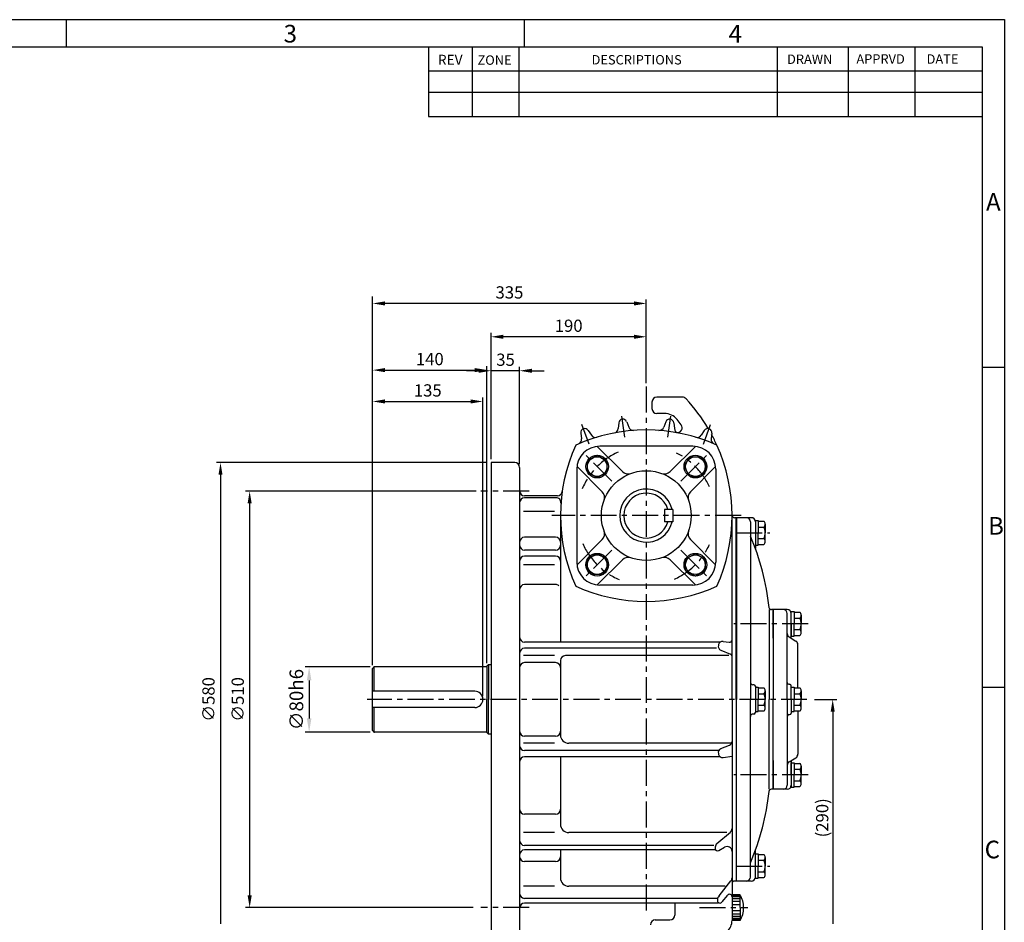
# Model space of a CAD drawing. Extents: x -2 to 2354, y -25 to 1670.
# Drawn here: x 1119 to 2324, y 535 to 1640 of the extents above; entities that cross this region are included whole.
import ezdxf

# ---------------------------------------------------------------- set-up
doc = ezdxf.new("R2010")
doc.units = 0
doc.header["$MEASUREMENT"] = 0
doc.linetypes.add('CENTER', pattern=[50.8, 31.75, -6.35, 6.35, -6.35])
doc.layers.get('0').update_dxf_attribs({"color": 3, "linetype": 'CONTINUOUS'})
for name, color, linetype in [('CENTER', 1, 'CENTER'), ('DIM', 2, 'CONTINUOUS'), ('LOGO', 5, 'CONTINUOUS'), ('NEEDLE', 2, 'CONTINUOUS'), ('THIN', 2, 'CONTINUOUS')]:
    doc.layers.add(name, color=color, linetype=linetype)
doc.styles.add('ROMANS', font='romans.shx')

msp = doc.modelspace()

# ---------------------------------------------------------------- linework, layer by layer
for p, q in [((1892.8, 1171.6), (1892.8, 1163.6)), ((1930.1, 1177.6), (1898.8, 1177.6)), ((1908.1, 1157.6), (1898.8, 1157.6)), ((1852.1, 1146.2), (1851.4, 1139.2)), ((1861.8, 1147.4), (1864.3, 1140.9)), ((1909.8, 1147.4), (1907.4, 1140.9)), ((1919.5, 1146.2), (1920.2, 1139.2)), ((1805.6, 1133.7), (1806.4, 1126.7)), ((1814.8, 1137), (1818.6, 1131.1)), ((1956.8, 1137), (1953, 1131.1)), ((1966, 1133.7), (1965.2, 1126.7)), ((1856.5, 1086.6), (1825.7, 1117.4)), ((1942.8, 1117.6), (1828.8, 1117.6)), ((1915.1, 1086.6), (1945.9, 1117.4)), ((1695.8, 1097.6), (1695.8, 517.6)), ((1724.8, 1097.6), (1695.8, 1097.6)), ((1730.8, 1091.6), (1730.8, 523.6)), ((1800.8, 1089.6), (1800.8, 975.6)), ((1831.8, 1061.8), (1801, 1092.6)), ((1939.8, 1061.8), (1970.6, 1092.6)), ((1970.8, 1089.6), (1970.8, 975.6)), ((1777, 1056.9), (1736.8, 1056.9)), ((1775.4, 1054.5), (1736.8, 1054.5)), ((1773.3, 1037.8), (1735.7, 1037.8)), ((1918.3, 1040.1), (1908.3, 1040.1)), ((1908.3, 1040.1), (1908.3, 1025.1)), ((1918.3, 1040.1), (1918.3, 1025.1)), ((1780.8, 1032.6), (1780.8, 951.8)), ((1918.3, 1025.1), (1908.3, 1025.1)), ((1990.8, 807.6), (1990.8, 1032.6)), ((1995.8, 1030.1), (1993.8, 1030.1)), ((1995.8, 807.6), (1995.8, 1030.1)), ((1996.3, 1030.1), (1996.3, 807.6)), ((2014.3, 1030.1), (1996.3, 1030.1)), ((2013.3, 1025.1), (2013.3, 807.6)), ((2019.3, 1026.6), (2022.7, 1026.6)), ((2019.3, 1025.1), (2019.3, 992.5)), ((2022.7, 1026.6), (2022.7, 1011.6)), ((2022.7, 1025.7), (2029.8, 1025.7)), ((2022.7, 1018.6), (2029.8, 1018.6)), ((2031.4, 1022.2), (2031.4, 1018.6)), ((2031.4, 1018.7), (2031.4, 1011.6)), ((1774.8, 1006.1), (1736.8, 1006.1)), ((1831.8, 1003.3), (1801, 972.5)), ((1939.8, 1003.3), (1970.6, 972.5)), ((2022.7, 996.6), (2022.7, 1011.6)), ((2022.7, 1004.5), (2029.8, 1004.5)), ((2031.4, 1004.5), (2031.4, 1011.6)), ((2031.4, 1001), (2031.4, 1004.5)), ((1774.8, 990.4), (1736.8, 990.4)), ((2019.3, 996.6), (2022.7, 996.6)), ((2022.7, 997.4), (2029.8, 997.4)), ((1774.8, 983), (1736.8, 983)), ((1856.5, 978.5), (1825.7, 947.7)), ((1915.1, 978.5), (1945.9, 947.7)), ((1773.3, 972.2), (1735.7, 972.2)), ((1774.8, 948.2), (1736.8, 948.2)), ((1780.8, 951.8), (1780.8, 877.8)), ((1942.8, 947.6), (1828.8, 947.6)), ((2036.3, 917.6), (2036.3, 807.6)), ((2041.3, 917.6), (2039, 917.6)), ((2041.3, 917.6), (2041.3, 807.6)), ((2041.3, 882.6), (2041.3, 917.6)), ((2058.3, 917.6), (2041.3, 917.6)), ((2058.3, 807.6), (2058.3, 912.6)), ((2063.3, 915.1), (2066.7, 915.1)), ((2063.3, 900.1), (2063.3, 915.1)), ((2063.3, 882.6), (2063.3, 912.6)), ((2066.7, 915.1), (2066.7, 900.1)), ((2066.7, 914.2), (2073.8, 914.2)), ((2066.7, 907.1), (2073.8, 907.1)), ((2075.4, 910.7), (2075.4, 907.1)), ((2075.4, 907.1), (2075.4, 900.1)), ((2063.3, 900.1), (2063.3, 885.1)), ((2066.7, 885.1), (2066.7, 900.1)), ((2066.7, 893), (2073.8, 893)), ((2075.4, 893), (2075.4, 900.1)), ((2075.4, 889.4), (2075.4, 893)), ((2060.7, 884.1), (2068.9, 879)), ((2063.3, 885.1), (2066.7, 885.1)), ((2066.7, 885.9), (2073.8, 885.9)), ((1976.5, 877.8), (1736.8, 877.8)), ((1971.8, 870.2), (1736.8, 870.2)), ((1977, 867.8), (1988.9, 863)), ((1979.9, 878.5), (1987.4, 877.5)), ((2071.3, 821.7), (2071.3, 874.8)), ((1773.3, 861.2), (1735.7, 861.2)), ((1986.8, 861.2), (1786.8, 861.2)), ((1550.8, 845.6), (1552.8, 847.6)), ((1550.8, 769.6), (1550.8, 845.6)), ((1552.8, 817.6), (1552.8, 847.6)), ((1690.8, 847.6), (1552.8, 847.6)), ((1692.8, 850.1), (1690.8, 848.1)), ((1690.8, 848.1), (1690.8, 807.6)), ((1692.8, 850.1), (1692.8, 807.6)), ((1695.8, 850.1), (1692.8, 850.1)), ((1774.8, 852.6), (1736.8, 852.6)), ((1780.8, 855.2), (1780.8, 807.6)), ((2017.3, 825.6), (2016.3, 825.6)), ((2019.3, 823.6), (2019.3, 791.6)), ((2019.3, 822.6), (2022.7, 822.6)), ((2022.7, 822.6), (2022.7, 807.6)), ((2022.7, 821.7), (2029.8, 821.7)), ((2060.3, 826.2), (2061.3, 826.2)), ((2063.3, 807.6), (2063.3, 824.2)), ((2063.3, 822.6), (2066.7, 822.6)), ((2066.7, 822.6), (2066.7, 807.6)), ((2066.7, 821.7), (2073.8, 821.7)), ((1675.8, 817.6), (1550.8, 817.6)), ((1690.8, 767.1), (1690.8, 807.6)), ((1692.8, 765.1), (1692.8, 807.6)), ((1780.8, 807.6), (1780.8, 763.9)), ((1990.8, 807.6), (1990.8, 537.1)), ((1995.8, 807.6), (1995.8, 585.1)), ((1996.3, 585.1), (1996.3, 807.6)), ((2013.3, 590.1), (2013.3, 807.6)), ((2022.7, 814.6), (2029.8, 814.6)), ((2022.7, 792.6), (2022.7, 807.6)), ((2031.4, 818.2), (2031.4, 814.6)), ((2031.4, 814.6), (2031.4, 807.6)), ((2031.4, 800.5), (2031.4, 807.6)), ((2036.3, 697.6), (2036.3, 807.6)), ((2041.3, 697.6), (2041.3, 807.6)), ((2058.3, 807.6), (2058.3, 702.6)), ((2063.3, 807.6), (2063.3, 790.9)), ((2066.7, 814.6), (2073.8, 814.6)), ((2066.7, 792.6), (2066.7, 807.6)), ((2075.4, 818.2), (2075.4, 814.6)), ((2075.4, 814.6), (2075.4, 807.6)), ((2075.4, 800.5), (2075.4, 807.6)), ((1675.8, 797.6), (1550.8, 797.6)), ((1552.8, 767.6), (1552.8, 797.6)), ((2022.7, 800.5), (2029.8, 800.5)), ((2031.4, 796.9), (2031.4, 800.5)), ((2066.7, 800.5), (2073.8, 800.5)), ((2075.4, 796.9), (2075.4, 800.5)), ((2017.3, 789.6), (2016.3, 789.6)), ((2019.3, 792.6), (2022.7, 792.6)), ((2022.7, 793.4), (2029.8, 793.4)), ((2060.3, 788.9), (2061.3, 788.9)), ((2063.3, 792.6), (2066.7, 792.6)), ((2066.7, 793.4), (2073.8, 793.4)), ((2071.3, 793.4), (2071.3, 740.4)), ((1552.8, 767.6), (1550.8, 769.6)), ((1690.8, 767.6), (1552.8, 767.6)), ((1692.8, 765.1), (1690.8, 767.1)), ((1695.8, 765.1), (1692.8, 765.1)), ((1774.8, 762.5), (1736.8, 762.5)), ((1773.3, 753.9), (1735.7, 753.9)), ((1990.3, 753.9), (1790.8, 753.9)), ((1977, 747.3), (1987.8, 751.6)), ((1974.4, 744.9), (1736.8, 744.9)), ((1976.5, 737.3), (1736.8, 737.3)), ((1780.8, 737.3), (1780.8, 654.6)), ((1979.9, 736.6), (1990.8, 738.1)), ((2060.7, 731), (2068.9, 736.1)), ((2041.3, 732.6), (2041.3, 697.6)), ((2063.3, 732.6), (2063.3, 702.6)), ((2063.3, 715.1), (2063.3, 730.1)), ((2063.3, 730.1), (2066.7, 730.1)), ((2066.7, 730.1), (2066.7, 715.1)), ((2066.7, 729.2), (2073.8, 729.2)), ((2075.4, 725.7), (2075.4, 722.1)), ((2063.3, 715.1), (2063.3, 700.1)), ((2066.7, 722.1), (2073.8, 722.1)), ((2066.7, 700.1), (2066.7, 715.1)), ((2075.4, 722.1), (2075.4, 715.1)), ((2075.4, 708), (2075.4, 715.1)), ((2063.3, 700.1), (2066.7, 700.1)), ((2066.7, 708), (2073.8, 708)), ((2066.7, 700.9), (2073.8, 700.9)), ((2075.4, 704.4), (2075.4, 708)), ((2041.3, 697.6), (2039, 697.6)), ((2058.3, 697.6), (2041.3, 697.6)), ((1774.8, 667), (1736.8, 667)), ((1773.3, 644.6), (1735.7, 644.6)), ((1984.4, 644.6), (1790.8, 644.6)), ((1972.3, 631.3), (1988.7, 645.1)), ((1968.3, 628.8), (1736.8, 628.8)), ((1970.6, 623.3), (1736.8, 623.3)), ((1780.8, 623.3), (1780.8, 588.9)), ((1974.8, 622.4), (1981.7, 626.6)), ((2019.3, 590.1), (2019.3, 622.6)), ((2019.3, 618.5), (2022.7, 618.5)), ((2022.7, 618.5), (2022.7, 603.5)), ((2022.7, 617.7), (2029.8, 617.7)), ((1774.8, 609), (1736.8, 609)), ((2022.7, 610.6), (2029.8, 610.6)), ((2022.7, 588.5), (2022.7, 603.5)), ((2031.4, 614.2), (2031.4, 610.6)), ((2031.4, 610.6), (2031.4, 603.5)), ((2031.4, 596.5), (2031.4, 603.5)), ((2022.7, 596.5), (2029.8, 596.5)), ((2031.4, 592.9), (2031.4, 596.5)), ((1773.3, 578.9), (1735.7, 578.9)), ((1982.2, 578.9), (1790.8, 578.9)), ((1975, 566.9), (1989.5, 585.5)), ((1995.8, 585.1), (1993.8, 585.1)), ((2014.3, 585.1), (1996.3, 585.1)), ((2019.3, 588.5), (2022.7, 588.5)), ((2022.7, 589.4), (2029.8, 589.4)), ((1978.5, 559.6), (1985.5, 568)), ((2000.6, 568.4), (1990.8, 568.4)), ((2000.6, 552.6), (2000.6, 568.4)), ((1972.3, 564), (1736.8, 564)), ((1974.3, 558.2), (1736.8, 558.2)), ((1920.8, 558.2), (1920.8, 543.6)), ((2000.6, 552.6), (2000.6, 536.7)), ((1896.8, 537.6), (1914.8, 537.6)), ((2000.6, 536.7), (1990.8, 536.7))]:
    msp.add_line(p, q)
for points in [[(1813.7, 1099.6), (1825.7, 1106.5), (1837.7, 1099.6), (1837.7, 1085.7), (1825.7, 1078.8), (1813.7, 1085.7)], [(1952.8, 1104.7), (1959.8, 1092.7), (1952.8, 1080.7), (1939, 1080.7), (1932.1, 1092.7), (1939, 1104.7)], [(1818.8, 960.5), (1811.9, 972.5), (1818.8, 984.5), (1832.6, 984.5), (1839.6, 972.5), (1832.6, 960.5)], [(1957.9, 965.5), (1945.9, 958.6), (1933.9, 965.5), (1933.9, 979.4), (1945.9, 986.3), (1957.9, 979.4)]]:
    msp.add_lwpolyline(points, close=True)
for centre, radius in [((1825.7, 1092.7), 13.9), ((1825.7, 1092.7), 12), ((1945.9, 1092.7), 13.9), ((1945.9, 1092.7), 12), ((1885.8, 1032.6), 55), ((1825.7, 972.5), 13.9), ((1825.7, 972.5), 12), ((1945.9, 972.5), 13.9), ((1945.9, 972.5), 12)]:
    msp.add_circle(centre, radius)
for centre, radius, start, end in [((1898.8, 1171.6), 6, 90, 180), ((1930.1, 1171.6), 6, 42.951, 90), ((1780.8, 1032.6), 210, 30.5331, 42.951), ((1898.8, 1163.6), 6, 180, 270), ((1908.1, 1137.6), 20, 39.5212, 90), ((1857.1, 1145.7), 5, 97.5047, 174.4486), ((1885.8, 927.6), 225, 97.4953, 97.5047), ((1857.1, 1145.7), 5, 20.5514, 97.4953), ((1914.5, 1145.7), 5, 82.5047, 159.4486), ((1885.8, 927.6), 225, 82.4953, 82.5047), ((1914.5, 1145.7), 5, 5.5514, 82.4953), ((1780.8, 1032.6), 185, 36.9603, 39.5212), ((1885.8, 927.6), 210, 65.7048, 114.2952), ((1810.5, 1134.3), 5, 110.0047, 186.9486), ((1885.8, 927.6), 225, 109.9937, 110.0047), ((1810.6, 1134.3), 5, 33.0217, 109.9937), ((1845.4, 1139.8), 6, 280.7694, 354.4486), ((1869.9, 1143), 6, 200.5514, 274.2306), ((1901.7, 1143), 6, 265.7694, 339.4486), ((1926.2, 1139.8), 6, 185.5514, 259.2306), ((1923.8, 1140.2), 6, 259.8592, 36.9603), ((1961, 1134.3), 5, 70.0063, 146.9783), ((1885.8, 927.6), 225, 69.9953, 70.0063), ((1961.1, 1134.3), 5, 353.0514, 69.9953), ((1800.5, 1126), 6, 293.2694, 6.9486), ((1823.6, 1134.4), 6, 213.0217, 286.7299), ((1948, 1134.4), 6, 253.2701, 326.9783), ((1971.1, 1126), 6, 173.0514, 246.7306), ((1780.8, 1032.6), 210, 24.2952, 28.237), ((1990.8, 1032.6), 210, 155.7048, 204.2952), ((1828.8, 1089.6), 28, 90, 180), ((1942.8, 1089.6), 28, 0, 90), ((1780.8, 1032.6), 210, 335.7048, 24.2952), ((1724.8, 1091.6), 6, 360, 90), ((1863.6, 1093.6), 10, 225, 289.971), ((1908, 1093.6), 10, 250.029, 315), ((1736.8, 1062.9), 6, 180, 270), ((1777, 1062.9), 6, 270, 351.9198), ((1824.7, 1054.8), 10, 340.029, 45), ((1885.8, 1032.6), 32.5, 13.3424, 346.6576), ((1946.9, 1054.8), 10, 135, 199.971), ((1736.8, 1048.5), 6, 90, 180), ((1775.4, 1048.5), 6, 355.7553, 90), ((1885.8, 1032.6), 27.5, 15.8266, 344.1734), ((1993.8, 1033.1), 3, 180, 270), ((2008.3, 1025.1), 5, 0, 90), ((2014.3, 1025.1), 5, 0, 90), ((2026.7, 1022.2), 4.69, 310.7669, 49.2331), ((1824.7, 1010.4), 10, 315, 19.971), ((1946.9, 1010.4), 10, 160.029, 225), ((2015.3, 1011.6), 16.1, 334.0472, 25.9528), ((1736.8, 1000.1), 6, 90, 180), ((1774.8, 1000.1), 6, 0, 90), ((1737.7, 889.2), 300, 5.9452, 23.2418), ((2026.7, 1001), 4.69, 310.7669, 49.2331), ((1736.8, 996.4), 6, 180, 270), ((1774.8, 996.4), 6, 270, 0), ((1736.8, 977), 6, 90, 180), ((1774.8, 977), 6, 0, 90), ((1863.6, 971.5), 10, 70.029, 135), ((1908, 971.5), 10, 45, 109.971), ((1828.8, 975.6), 28, 180, 270), ((1942.8, 975.6), 28, 270, 0), ((1736.8, 942.2), 6, 90, 180), ((1774.8, 942.2), 6, 49.4333, 90), ((1885.8, 1137.6), 210, 245.7048, 294.2952), ((2039, 920.6), 3, 185.9452, 270), ((2053.3, 912.6), 5, 360, 90), ((2058.3, 912.6), 5, 360, 90), ((2070.7, 910.7), 4.69, 310.7669, 49.2331), ((2059.3, 900.1), 16.1, 334.0472, 25.9528), ((2070.7, 889.4), 4.69, 310.7669, 49.2331), ((1736.8, 883.8), 6, 180, 270), ((1987.8, 880.5), 3, 262.1005, 0), ((2063.3, 888.4), 5, 180, 238.3925), ((1736.8, 864.2), 6, 90, 180), ((1978.9, 872.5), 5, 165.1309, 247.8995), ((2223.4, 807.6), 258, 164.8691, 165.1309), ((1979.2, 873.6), 5, 82.1005, 164.8691), ((2066.3, 874.8), 5, 0, 58.3925), ((1786.8, 855.2), 6, 90, 180), ((1987.8, 860.2), 3, 0, 67.8995), ((1736.8, 846.6), 6, 90, 180), ((1774.8, 846.6), 6, 0, 90), ((2016.3, 828.6), 3, 180, 270), ((2017.3, 823.6), 2, 360, 90), ((2026.7, 818.2), 4.69, 310.7669, 49.2331), ((2060.3, 828.2), 2, 180, 270), ((2061.3, 824.2), 2, 0, 90), ((2070.7, 818.2), 4.69, 310.7669, 49.2331), ((1675.8, 807.6), 10, 270, 90), ((2015.3, 807.6), 16.1, 334.0472, 25.9528), ((2059.3, 807.6), 16.1, 334.0472, 25.9528), ((2026.7, 796.9), 4.69, 310.7669, 49.2331), ((2070.7, 796.9), 4.69, 310.7669, 49.2331), ((2016.3, 786.6), 3, 90, 180), ((2017.3, 791.6), 2, 270, 0), ((2060.3, 786.9), 2, 90, 180), ((2061.3, 790.9), 2, 270, 0), ((1736.8, 768.5), 6, 180, 270), ((1774.8, 768.5), 6, 270, 0), ((1790.8, 763.9), 10, 180, 270), ((1736.8, 750.9), 6, 180, 270), ((1978.9, 742.6), 5, 112.1005, 194.8691), ((1985.8, 756.2), 5, 292.1005, 0), ((1736.8, 731.3), 6, 90, 180), ((2223.4, 807.6), 258, 194.8691, 195.1309), ((1979.2, 741.5), 5, 195.1309, 277.8995), ((2066.3, 740.4), 5, 301.6075, 0), ((2063.3, 726.8), 5, 121.6075, 180), ((2070.7, 725.7), 4.69, 310.7669, 49.2331), ((2059.3, 715.1), 16.1, 334.0472, 25.9528), ((2053.3, 702.6), 5, 270, 0), ((2058.3, 702.6), 5, 270, 0), ((2070.7, 704.4), 4.69, 310.7669, 49.2331), ((1737.7, 725.9), 300, 336.7582, 354.0548), ((2039, 694.6), 3, 90, 174.0548), ((1736.8, 673), 6, 180, 270), ((1774.8, 673), 6, 270, 0), ((1790.8, 654.6), 10, 180, 270), ((1984.8, 649.7), 6, 310.1491, 0), ((1736.8, 634.8), 6, 180, 270), ((1976.2, 626.7), 6, 130.1491, 179.8071), ((2559.9, 624.8), 589.7, 179.8071, 179.9779), ((1984.8, 621.4), 6, 0, 120.8904), ((1736.8, 617.3), 6, 90, 180), ((1736.8, 615), 6, 180, 270), ((1774.8, 615), 6, 270, 0), ((1973.2, 625), 3, 179.9779, 300.8904), ((2026.7, 614.2), 4.69, 310.7669, 49.2331), ((2015.3, 603.5), 16.1, 334.0472, 25.9528), ((2026.7, 592.9), 4.69, 310.7669, 49.2331), ((1790.8, 588.9), 10, 180, 270), ((1984.8, 589.2), 6, 322.0784, 0), ((1993.8, 582.1), 3, 90, 180), ((2008.3, 590.1), 5, 270, 0), ((2014.3, 590.1), 5, 270, 0), ((1736.8, 570), 6, 180, 270), ((1978.9, 562.3), 6, 130.1491, 179.8071), ((1987.8, 566), 3, 0, 139.8483), ((1977.4, 553.4), 27.5, 358.1552, 32.8468), ((1736.8, 552.2), 6, 90, 180), ((2562.6, 560.3), 589.7, 179.8071, 179.9144), ((1975.9, 561.2), 3, 179.9144, 328.4411), ((1914.8, 543.6), 6, 270, 0), ((1977.4, 551.7), 27.5, 327.1532, 1.8448), ((1896.8, 531.6), 6, 90, 180), ((1971.2, 537.1), 19.6, 268.7504, 359.7806)]:
    msp.add_arc(centre, radius, start, end)
for p in [(1552.8, 847.6), (1552.8, 767.6)]:
    msp.add_point(p)
at = {"layer": 'CENTER'}
for p, q in [((1885.8, 1190.6), (1885.8, 544.7)), ((1859.4, 1128.5), (1855.9, 1154.5)), ((1912.3, 1128.5), (1915.7, 1154.5)), ((1815.7, 1120.1), (1807, 1144)), ((1955.9, 1120.1), (1964.6, 1144)), ((1843.7, 1074.7), (1809, 1109.4)), ((1927.9, 1074.7), (1962.6, 1109.4)), ((1742.4, 1062.6), (1683.2, 1062.6)), ((2001.9, 1032.6), (1770.1, 1032.6)), ((1996.1, 1011.6), (2036.9, 1011.6)), ((1843.7, 990.5), (1809, 955.8)), ((1927.9, 990.5), (1962.6, 955.8)), ((2083.8, 900.1), (1993, 900.1)), ((2082.5, 807.6), (1544.3, 807.6)), ((2083.8, 715.1), (1993, 715.1)), ((1996.1, 603.5), (2036.9, 603.5)), ((1742.4, 552.6), (1683.2, 552.6)), ((1951.1, 552.6), (2010.2, 552.6))]:
    msp.add_line(p, q, dxfattribs=at)
for start, end in [(113.9398, 157.1899), (24.4465, 64.2163), (203.7003, 246.9421), (293.9779, 335.4116)]:
    msp.add_arc((1885.8, 1032.6), 85, start, end, dxfattribs=at)
at = {"layer": 'DIM'}
for p, q in [((1175.9, 1606.4), (1175.9, 1639.9)), ((1736.6, 1606.4), (1736.6, 1639.9)), ((2297.2, 1214.5), (2324.1, 1214.5)), ((1548, 847.6), (1468.3, 847.6)), ((1473.1, 830.8), (1473.1, 784.4)), ((2297.2, 822.6), (2324.1, 822.6)), ((1548, 767.6), (1468.3, 767.6))]:
    msp.add_line(p, q, dxfattribs=at)
at = {"layer": 'DIM', "color": 2}
for p, q in [((1550.8, 1176.4), (1550.8, 1300.8)), ((1870.8, 1292.4), (1565.8, 1292.4)), ((1885.8, 1255.6), (1885.8, 1297.4)), ((1695.8, 1101.6), (1695.8, 1256.6)), ((1885.8, 1194.6), (1885.8, 1256.6)), ((1870.8, 1251.6), (1710.8, 1251.6)), ((1565.8, 1210.8), (1675.8, 1210.8)), ((1680.8, 1210), (1665.8, 1210)), ((1690.8, 852.1), (1690.8, 1215.8)), ((1695.8, 1209.8), (1695.8, 1215)), ((1730.8, 1210), (1695.8, 1210)), ((1730.8, 1095.6), (1730.8, 1215)), ((1745.8, 1210), (1760.8, 1210)), ((1550.8, 849.6), (1550.8, 1177.4)), ((1565.8, 1172.4), (1670.8, 1172.4)), ((1685.8, 811.6), (1685.8, 1177.4)), ((1690.8, 1097.6), (1359.6, 1097.6)), ((1364.6, 1082.6), (1364.6, 532.6)), ((1677.7, 1062.6), (1395.3, 1062.6)), ((1400.3, 1047.6), (1400.3, 567.6)), ((2091.8, 807.6), (2119, 807.6)), ((2114, 792.6), (2114, 532.6)), ((1673.9, 552.6), (1395.3, 552.6))]:
    msp.add_line(p, q, dxfattribs=at)
for points in [[(1565.8, 1294.9), (1565.8, 1289.9), (1550.8, 1292.4)], [(1870.8, 1294.9), (1870.8, 1289.9), (1885.8, 1292.4)], [(1710.8, 1254.1), (1710.8, 1249.1), (1695.8, 1251.6)], [(1870.8, 1254.1), (1870.8, 1249.1), (1885.8, 1251.6)], [(1565.8, 1213.3), (1565.8, 1208.3), (1550.8, 1210.8)], [(1675.8, 1213.3), (1675.8, 1208.3), (1690.8, 1210.8)], [(1680.8, 1212.5), (1680.8, 1207.5), (1695.8, 1210)], [(1745.8, 1212.5), (1745.8, 1207.5), (1730.8, 1210)], [(1565.8, 1174.9), (1565.8, 1169.9), (1550.8, 1172.4)], [(1670.8, 1174.9), (1670.8, 1169.9), (1685.8, 1172.4)], [(1367.1, 1082.6), (1362.1, 1082.6), (1364.6, 1097.6)], [(1402.8, 1047.6), (1397.8, 1047.6), (1400.3, 1062.6)], [(2116.5, 792.6), (2111.5, 792.6), (2114, 807.6)], [(1402.8, 567.6), (1397.8, 567.6), (1400.3, 552.6)]]:
    msp.add_solid(points, dxfattribs=at)
at = {"layer": 'DIM'}
for points in [[(1470.3, 830.8), (1475.9, 830.8), (1473.1, 847.6)], [(1470.3, 784.4), (1475.9, 784.4), (1473.1, 767.6)]]:
    msp.add_solid(points, dxfattribs=at)
at = {"layer": 'LOGO'}
for p, q in [((2297.2, 1606.4), (54.6, 1606.4)), ((2297.2, 38.7), (2297.2, 1606.4))]:
    msp.add_line(p, q, dxfattribs=at)
at = {"layer": 'NEEDLE'}
for p, q in [((28.1, 1639.9), (2324.1, 1639.9)), ((2324.1, 1639.9), (2324.1, 4.6)), ((1619.2, 1606.4), (1619.2, 1521.4)), ((1672.6, 1606.4), (1672.6, 1521.4)), ((1729.9, 1606.4), (1729.9, 1521.4)), ((2046, 1606.4), (2046, 1521.4)), ((2132.9, 1606.4), (2132.9, 1521.4)), ((2214.6, 1606.4), (2214.6, 1521.4)), ((1619.2, 1577.1), (2297.2, 1577.1)), ((1619.2, 1551), (2297.2, 1551)), ((1619.2, 1521.4), (2297.2, 1521.4))]:
    msp.add_line(p, q, dxfattribs=at)
at = {"layer": 'THIN', "color": 2}
for p, q in [((2000.6, 567.1), (1990.8, 567.1)), ((2000.6, 565.8), (1990.8, 565.8)), ((2000.6, 563.3), (1990.8, 563.3)), ((2000.6, 560.3), (1990.8, 560.3)), ((2000.6, 556.2), (1990.8, 556.2)), ((2000.6, 548.9), (1990.8, 548.9)), ((2000.6, 544.8), (1990.8, 544.8)), ((2000.6, 541.8), (1990.8, 541.8)), ((2000.6, 539.3), (1990.8, 539.3)), ((2000.6, 538.1), (1990.8, 538.1))]:
    msp.add_line(p, q, dxfattribs=at)

# ---------------------------------------------------------------- texts
at = {"layer": 'DIM', "color": 2, "char_height": 15, "attachment_point": 5, "style": 'ROMANS'}
for s, insert in [('\\A1;335', (1718.3, 1305.9)), ('\\A1;190', (1790.8, 1265.1)), ('\\A1;140', (1620.8, 1224.3)), ('\\A1;35', (1713.5, 1223.5)), ('\\A1;135', (1618.3, 1185.9))]:
    msp.add_mtext(s, dxfattribs=dict(at, insert=insert))
at = {"layer": 'DIM', "insert": (1457.5, 807.4), "char_height": 16.8, "attachment_point": 5, "rotation": 90, "style": 'ROMANS'}
msp.add_mtext('\\A1;∅80h6', dxfattribs=at)
at = {"layer": 'DIM', "color": 2, "char_height": 15, "attachment_point": 5, "rotation": 90, "style": 'ROMANS'}
for s, insert in [('\\A1;∅580', (1349.9, 807.6)), ('\\A1;∅510', (1385.7, 807.6)), ('(290)', (2103.1, 662.6))]:
    msp.add_mtext(s, dxfattribs=dict(at, insert=insert))
at = {"layer": 'NEEDLE', "style": 'ROMANS'}
for s, height, p in [('REV', 12.29, (1630.7, 1584.6)), ('ZONE', 11.52, (1679.2, 1584.6)), ('DESCRIPTIONS', 11.52, (1818.8, 1585)), ('DRAWN', 11.52, (2058.1, 1585.7)), ('APPRVD', 11.52, (2143, 1586)), ('DATE', 11.52, (2228.9, 1585.9))]:
    msp.add_text(s, height=height, dxfattribs=at).set_placement(p)
at = {"layer": 'THIN', "style": 'ROMANS'}
for s, p in [('3', (1441.9, 1611.9)), ('4', (1986.6, 1611.9)), ('A', (2301.7, 1406)), ('B', (2304.2, 1009.3)), ('C', (2300, 613))]:
    msp.add_text(s, height=21.6, dxfattribs=at).set_placement(p)

doc.saveas('drawing.dxf')
